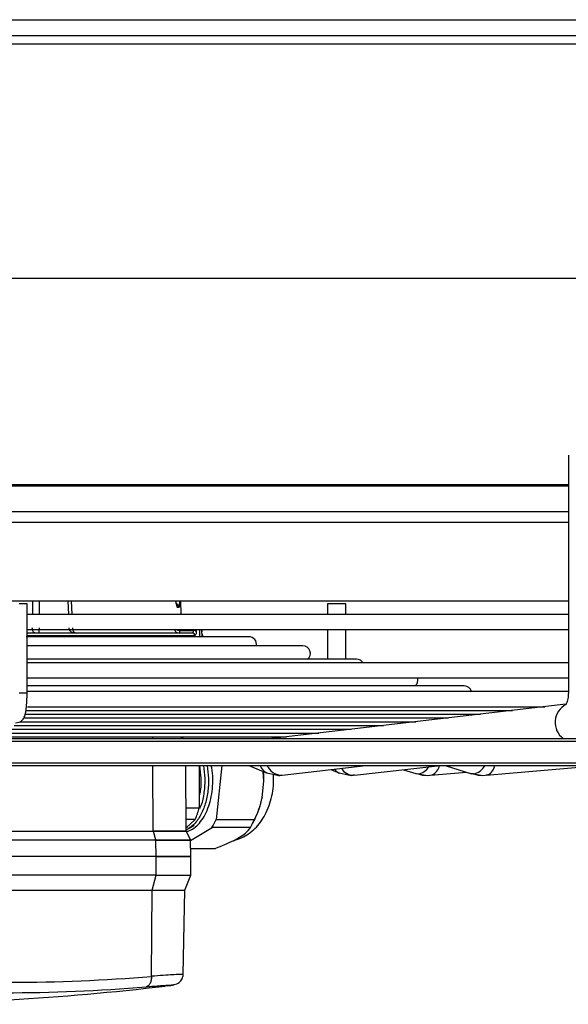
# Model space of a CAD drawing. Units: millimetres. Extents: x 5 to 414, y 3 to 291.
# Drawn here: x 160 to 167, y 110 to 122 of the extents above; entities that cross this region are included whole.
import ezdxf

# ---------------------------------------------------------------- set-up
doc = ezdxf.new("R2010")
doc.units = ezdxf.units.MM

msp = doc.modelspace()

# ---------------------------------------------------------------- linework, layer by layer
at = {"color": 7, "linetype": 'Continuous', "lineweight": 25}
for p, q in [((126.383, 122.095), (189.583, 122.095)), ((189.583, 121.895), (126.383, 121.895)), ((126.317, 121.795), (189.65, 121.795)), ((142.817, 118.893), (173.15, 118.893)), ((166.846, 116.698), (166.846, 113.75)), ((146.094, 114.895), (166.846, 114.895)), ((160.141, 114.858), (160.042, 114.858)), ((160.141, 113.75), (160.141, 114.858)), ((162.023, 114.813), (162.003, 114.813)), ((162.051, 114.725), (162.046, 114.895)), ((163.863, 114.858), (163.863, 114.725)), ((163.933, 114.858), (163.863, 114.858)), ((164.089, 114.858), (163.933, 114.858)), ((164.089, 114.725), (164.089, 114.858)), ((166.846, 114.725), (160.141, 114.725)), ((162.89, 114.448), (160.131, 114.448)), ((160.141, 114.538), (166.846, 114.538)), ((160.593, 114.495), (160.587, 114.495)), ((162.035, 114.535), (162.034, 114.528)), ((162.034, 114.528), (162.201, 114.528)), ((162.201, 114.535), (162.035, 114.535)), ((162.201, 114.535), (162.201, 114.528)), ((162.237, 114.511), (162.238, 114.518)), ((162.279, 114.535), (162.243, 114.535)), ((162.303, 114.535), (162.279, 114.535)), ((162.303, 114.535), (162.303, 114.538)), ((162.306, 114.513), (162.306, 114.52)), ((162.306, 114.518), (162.306, 114.511)), ((162.306, 114.507), (162.306, 114.513)), ((162.317, 114.448), (162.317, 114.461)), ((163.863, 114.538), (163.863, 114.171)), ((164.089, 114.171), (164.089, 114.538)), ((163.557, 114.338), (160.141, 114.338)), ((164.223, 114.171), (160.141, 114.171)), ((166.846, 114.125), (160.141, 114.125)), ((160.141, 113.938), (166.846, 113.938)), ((165.557, 113.839), (160.141, 113.839)), ((166.846, 113.769), (160.141, 113.769)), ((160.145, 113.582), (166.556, 113.582)), ((166.813, 113.612), (163.247, 113.197)), ((160.117, 113.489), (165.756, 113.489)), ((160.121, 113.536), (166.156, 113.536)), ((159.981, 113.349), (164.555, 113.349)), ((160.056, 113.396), (164.955, 113.396)), ((160.102, 113.443), (165.356, 113.443)), ((159.797, 113.256), (163.755, 113.256)), ((159.884, 113.303), (164.155, 113.303)), ((145.501, 113.187), (173.717, 113.187)), ((159.71, 113.209), (163.355, 113.209)), ((162.033, 113.209), (162.086, 113.187)), ((163.247, 113.197), (163.225, 113.193)), ((163.273, 113.2), (163.25, 113.209)), ((145.501, 112.854), (173.717, 112.854)), ((162.113, 112.041), (162.106, 112.854)), ((162.274, 112.854), (162.274, 112.328)), ((162.555, 112.854), (162.483, 112.185)), ((162.889, 112.854), (163.116, 112.76)), ((163.301, 112.733), (164.337, 112.854)), ((164.197, 112.733), (165.263, 112.854)), ((165.32, 112.854), (165.646, 112.752)), ((165.827, 112.733), (167.215, 112.854)), ((163.073, 112.659), (163.065, 112.781)), ((163.111, 112.762), (163.258, 112.731)), ((163.111, 112.762), (163.116, 112.76)), ((163.284, 112.732), (163.301, 112.733)), ((163.902, 112.803), (164.013, 112.759)), ((164.007, 112.761), (164.154, 112.731)), ((164.013, 112.759), (164.007, 112.761)), ((164.197, 112.733), (164.181, 112.732)), ((164.803, 112.802), (164.958, 112.753)), ((164.958, 112.753), (164.984, 112.749)), ((164.966, 112.754), (165.097, 112.731)), ((165.097, 112.731), (165.162, 112.738)), ((165.139, 112.733), (165.583, 112.772)), ((165.139, 112.733), (165.161, 112.738)), ((165.634, 112.757), (165.785, 112.731)), ((165.67, 112.749), (165.646, 112.752)), ((165.785, 112.731), (165.849, 112.738)), ((165.849, 112.738), (165.827, 112.733)), ((163.051, 112.457), (163.073, 112.659)), ((162.111, 112.328), (162.274, 112.328)), ((162.224, 112.185), (162.112, 112.185)), ((162.113, 112.08), (162.224, 112.185)), ((162.483, 112.185), (162.959, 112.185)), ((162.935, 112.135), (162.961, 112.186)), ((161.705, 112.035), (158.214, 112.035)), ((159.959, 112.041), (161.704, 112.041)), ((161.736, 111.934), (161.705, 112.035)), ((162.113, 112.085), (162.131, 112.098)), ((162.165, 111.934), (162.114, 112.035)), ((162.149, 112.079), (162.209, 112.113)), ((162.166, 111.926), (162.432, 112.085)), ((162.908, 112.085), (162.432, 112.085)), ((158.245, 111.934), (161.736, 111.934)), ((161.736, 111.929), (158.246, 111.929)), ((161.738, 111.728), (161.736, 111.929)), ((162.168, 111.728), (162.166, 111.929)), ((162.696, 111.92), (162.813, 111.991)), ((162.167, 111.826), (162.474, 111.826)), ((161.738, 111.728), (158.247, 111.728)), ((161.738, 111.495), (161.738, 111.728)), ((162.168, 111.728), (161.738, 111.728)), ((161.738, 111.728), (162.168, 111.728)), ((162.168, 111.495), (162.168, 111.728)), ((161.738, 111.495), (158.247, 111.495)), ((161.692, 111.31), (161.738, 111.495)), ((161.738, 111.495), (162.168, 111.495)), ((162.094, 111.31), (162.168, 111.495)), ((158.202, 111.31), (161.692, 111.31)), ((161.681, 110.242), (161.692, 111.31)), ((161.692, 111.31), (162.094, 111.31)), ((162.076, 110.265), (162.094, 111.31)), ((161.88, 110.123), (161.852, 110.12))]:
    msp.add_line(p, q, dxfattribs=at)
at = {"color": 8, "linetype": 'Continuous', "lineweight": 25}
for p, q in [((146.094, 116.337), (166.846, 116.337)), ((146.094, 116.318), (166.846, 116.318)), ((146.094, 116), (166.846, 116)), ((146.094, 115.867), (166.846, 115.867)), ((160.207, 114.895), (160.206, 114.725)), ((160.29, 114.895), (160.289, 114.725)), ((160.656, 114.725), (160.65, 114.895)), ((160.698, 114.725), (160.692, 114.895)), ((162.22, 114.461), (160.141, 114.461)), ((162.243, 114.538), (162.243, 114.535)), ((162.279, 114.448), (162.279, 114.535)), ((162.306, 114.518), (162.306, 114.52)), ((162.306, 114.511), (162.306, 114.513)), ((162.317, 114.461), (162.311, 114.461)), ((160.141, 113.75), (160.042, 113.75)), ((145.475, 113.154), (173.75, 113.154)), ((161.698, 113.187), (161.698, 113.209)), ((163.225, 113.193), (163.209, 113.187)), ((163.239, 113.202), (163.22, 113.209)), ((163.266, 113.199), (163.239, 113.202)), ((145.475, 112.887), (173.75, 112.887)), ((161.704, 112.041), (161.7, 112.854))]:
    msp.add_line(p, q, dxfattribs=at)
at = {"color": 7, "linetype": 'Continuous', "lineweight": 25, "flags": 128}
for points in [[(162.187, 114.495), (162.107, 114.495), (162.003, 114.495), (161.877, 114.495), (161.728, 114.495), (161.558, 114.495), (161.367, 114.495), (161.157, 114.495), (160.929, 114.495), (160.685, 114.495), (160.424, 114.495), (160.15, 114.495), (160.141, 114.495)], [(162.306, 114.52), (162.305, 114.521), (162.305, 114.522)], [(163.073, 112.659), (163.073, 112.737), (163.071, 112.778)], [(163.256, 112.731), (163.27, 112.731), (163.284, 112.732)], [(164.181, 112.732), (164.166, 112.731), (164.153, 112.731)]]:
    msp.add_lwpolyline(points, dxfattribs=at)
at = {"color": 8, "linetype": 'Continuous', "lineweight": 25, "flags": 128}
for points in [[(162.309, 114.474), (162.31, 114.468), (162.311, 114.461)], [(160.05, 113.391), (160.04, 113.386), (159.997, 113.378)], [(163.239, 113.202), (163.173, 113.188), (163.172, 113.187)]]:
    msp.add_lwpolyline(points, dxfattribs=at)
at = {"color": 8, "linetype": 'Continuous', "lineweight": 25}
for centre, radius, start, end in [((161.973, 114.812), 0.0499, 1.3466, 72.3609), ((161.953, 114.812), 0.0503, 1.432, 42.6594), ((162.027, 114.56), 0.0654, 199.7288, 269.5036), ((162.034, 114.649), 0.121, 246.5182, 269.8082), ((162.037, 114.668), 0.133, 257.0967, 269.0673), ((166.933, 113.388), 0.25, 117.7972, 233.2994), ((163.259, 113.248), 0.0507, 247.161, 266.236), ((163.178, 112.903), 0.157, 198.3006, 244.6209), ((163.3, 112.934), 0.202, 203.2111, 265.3321), ((165.087, 112.888), 0.167, 296.2598, 347.9605), ((165.641, 112.932), 0.186, 279.0169, 335.1377), ((165.772, 112.886), 0.167, 297.3527, 349.0419), ((164.069, 112.893), 0.146, 215.3158, 245.0312), ((164.191, 112.917), 0.185, 212.0188, 266.9), ((164.959, 112.928), 0.181, 277.9026, 329.9931)]:
    msp.add_arc(centre, radius, start, end, dxfattribs=at)
at = {"color": 7, "linetype": 'Continuous', "lineweight": 25}
for centre, radius, start, end in [((161.979, 114.523), 0.0551, 329.2101, 5.3138), ((162.187, 114.462), 0.033, 359.3601, 89.3449), ((162.205, 114.495), 0.0401, 35.4629, 95.431), ((162.205, 114.488), 0.0402, 35.5056, 95.4169), ((162.283, 114.461), 0.0333, 0, 41.8293), ((162.89, 114.355), 0.0933, 349.3819, 90), ((163.557, 114.244), 0.0933, 308.6556, 90), ((164.223, 114.078), 0.0933, 30.0589, 90), ((164.89, 113.912), 0.0933, 308.6556, 16.3679), ((165.557, 113.746), 0.0933, 14.5314, 90), ((165.099, 113.109), 0.378, 252.3291, 269.8316), ((165.787, 113.12), 0.389, 252.5868, 269.8618), ((162.044, 112.642), 1.024, 333.5777, 349.6155), ((161.198, 112.626), 1.117, 336.7455, 344.5246), ((161.646, 112.549), 0.912, 329.4364, 336.4466), ((162.122, 112.549), 0.912, 329.4364, 336.4466), ((162.126, 112.041), 0.0133, 178.3868, 201.996), ((159.936, 130.957), 20.789, 265.1839, 274.8161), ((157.983, 143.228), 33.333, 270, 276.6657), ((159.862, 130.91), 20.872, 265.1839, 274.8161)]:
    msp.add_arc(centre, radius, start, end, dxfattribs=at)
for points, knots in [([(161.987, 114.862), (161.987, 114.864), (161.986, 114.87), (161.985, 114.882), (161.984, 114.893), (161.984, 114.895)], [0, 0, 0, 0, 0.227015, 0.838433, 1, 1, 1, 1]), ([(162.201, 114.528), (162.2, 114.523), (162.198, 114.512), (162.194, 114.498), (162.19, 114.496), (162.187, 114.495)], [0, 0, 0, 0, 0.280658, 0.561172, 1, 1, 1, 1]), ([(162.237, 114.511), (162.236, 114.503), (162.234, 114.487), (162.228, 114.467), (162.223, 114.464), (162.22, 114.461)], [0, 0, 0, 0, 0.278111, 0.560286, 1, 1, 1, 1]), ([(162.238, 114.518), (162.238, 114.521), (162.239, 114.526), (162.241, 114.533), (162.242, 114.534), (162.243, 114.535)], [0, 0, 0, 0, 0.280014, 0.560567, 1, 1, 1, 1]), ([(162.305, 114.522), (162.305, 114.524), (162.304, 114.529), (162.303, 114.535), (162.301, 114.538), (162.301, 114.538)], [0, 0, 0, 0, 0.429393, 0.890931, 1, 1, 1, 1]), ([(162.303, 114.535), (162.304, 114.535), (162.304, 114.534), (162.305, 114.529), (162.305, 114.522), (162.306, 114.518)], [0, 0, 0, 0, 0.281198, 0.562048, 1, 1, 1, 1]), ([(162.311, 114.461), (162.311, 114.462), (162.31, 114.464), (162.308, 114.479), (162.307, 114.499), (162.306, 114.511)], [0, 0, 0, 0, 0.281248, 0.564152, 1, 1, 1, 1]), ([(160.049, 113.391), (160.062, 113.4), (160.083, 113.414), (160.102, 113.443), (160.113, 113.47), (160.123, 113.506), (160.131, 113.556), (160.137, 113.624), (160.14, 113.69), (160.14, 113.734), (160.141, 113.75)], [0, 0, 0, 0, 0.103139, 0.1760894, 0.26269, 0.3818769, 0.5593994, 0.7227741, 0.8938345, 1, 1, 1, 1]), ([(166.846, 113.75), (166.845, 113.734), (166.844, 113.702), (166.837, 113.663), (166.828, 113.635), (166.819, 113.613), (166.812, 113.605), (166.815, 113.606), (166.815, 113.606)], [0, 0, 0, 0, 0.204526, 0.391238, 0.561918, 0.718611, 0.997767, 1, 1, 1, 1]), ([(162.372, 112.854), (162.379, 112.801), (162.394, 112.691), (162.383, 112.52), (162.346, 112.358), (162.284, 112.219), (162.204, 112.109), (162.14, 112.07), (162.107, 112.051)], [0, 0, 0, 0, 0.155743, 0.324609, 0.493447, 0.662308, 0.831139, 1, 1, 1, 1]), ([(162.114, 112.037), (162.121, 112.038), (162.154, 112.043), (162.209, 112.076), (162.277, 112.137), (162.336, 112.22), (162.384, 112.322), (162.419, 112.438), (162.439, 112.564), (162.443, 112.694), (162.438, 112.793), (162.426, 112.844), (162.424, 112.854)], [0, 0, 0, 0, 0.033345, 0.150761, 0.268176, 0.385592, 0.503007, 0.620423, 0.737838, 0.855254, 0.972669, 1, 1, 1, 1]), ([(162.277, 112.854), (162.284, 112.801), (162.298, 112.692), (162.293, 112.561), (162.277, 112.494), (162.274, 112.481)], [0, 0, 0, 0, 0.42306, 0.881586, 1, 1, 1, 1]), ([(162.282, 112.322), (162.288, 112.335), (162.315, 112.393), (162.339, 112.521), (162.352, 112.691), (162.337, 112.801), (162.33, 112.854)], [0, 0, 0, 0, 0.088482, 0.400435, 0.712301, 1, 1, 1, 1]), ([(162.714, 111.931), (162.719, 111.932), (162.756, 111.938), (162.821, 111.968), (162.907, 112.02), (162.984, 112.09), (163.051, 112.174), (163.107, 112.273), (163.152, 112.385), (163.182, 112.507), (163.197, 112.628), (163.195, 112.708), (163.194, 112.744)], [0, 0, 0, 0, 0.013514, 0.114873, 0.216467, 0.320389, 0.428416, 0.541426, 0.658723, 0.778271, 0.898204, 1, 1, 1, 1]), ([(163.051, 112.457), (163.039, 112.407), (163.015, 112.314), (162.977, 112.226), (162.959, 112.185)], [0, 0, 0, 0, 0.531334, 1, 1, 1, 1]), ([(162.112, 112.035), (162.112, 112.035), (162.117, 112.035), (162.094, 112.035), (162.041, 112.035), (161.955, 112.035), (161.845, 112.035), (161.752, 112.035), (161.705, 112.035)], [0, 0, 0, 0, 0.044986, 0.235989, 0.426992, 0.617994, 0.808997, 1, 1, 1, 1]), ([(162.813, 111.991), (162.835, 112.008), (162.876, 112.04), (162.898, 112.071), (162.908, 112.085)], [0, 0, 0, 0, 0.5313344, 1, 1, 1, 1]), ([(161.736, 111.934), (161.785, 111.934), (161.883, 111.934), (161.999, 111.934), (162.089, 111.934), (162.144, 111.934), (162.168, 111.934), (162.163, 111.934), (162.162, 111.934)], [0, 0, 0, 0, 0.192044, 0.384089, 0.576133, 0.768178, 0.960222, 1, 1, 1, 1]), ([(161.736, 111.929), (161.786, 111.929), (161.884, 111.929), (162, 111.929), (162.09, 111.929), (162.145, 111.929), (162.169, 111.929), (162.164, 111.929), (162.163, 111.929)], [0, 0, 0, 0, 0.192107, 0.384214, 0.576321, 0.768427, 0.960534, 1, 1, 1, 1]), ([(162.696, 111.92), (162.66, 111.903), (162.592, 111.871), (162.512, 111.84), (162.474, 111.826)], [0, 0, 0, 0, 0.531334, 1, 1, 1, 1]), ([(161.879, 110.123), (161.908, 110.127), (161.961, 110.134), (162.014, 110.156), (162.046, 110.184), (162.062, 110.207), (162.071, 110.231), (162.075, 110.251), (162.075, 110.261), (162.076, 110.265)], [0, 0, 0, 0, 0.358604, 0.6433409, 0.7579761, 0.854302, 0.9336591, 0.9681258, 1, 1, 1, 1])]:
    msp.add_open_spline(points, degree=3, knots=knots, dxfattribs=at)
at = {"color": 8, "linetype": 'Continuous', "lineweight": 25}
for points, knots in [([(161.984, 114.895), (161.984, 114.888), (161.986, 114.864), (161.991, 114.837), (161.998, 114.816), (162.001, 114.814), (162.003, 114.813)], [0, 0, 0, 0, 0.151694, 0.477611, 0.738466, 1, 1, 1, 1]), ([(162.023, 114.813), (162.024, 114.815), (162.028, 114.819), (162.031, 114.847), (162.032, 114.874), (162.032, 114.891), (162.031, 114.895)], [0, 0, 0, 0, 0.3316001, 0.6590723, 0.917311, 1, 1, 1, 1]), ([(162.11, 112.041), (162.111, 112.041), (162.116, 112.041), (162.092, 112.041), (162.039, 112.041), (161.954, 112.041), (161.844, 112.041), (161.751, 112.041), (161.704, 112.041)], [0, 0, 0, 0, 0.045088, 0.23607, 0.427053, 0.618035, 0.809018, 1, 1, 1, 1]), ([(162.071, 110.265), (162.071, 110.265), (162.071, 110.267), (162.028, 110.265), (161.947, 110.26), (161.832, 110.253), (161.732, 110.245), (161.681, 110.242)], [0, 0, 0, 0, 0.142616, 0.355581, 0.571398, 0.780852, 1, 1, 1, 1]), ([(161.614, 110.112), (161.678, 110.117), (161.806, 110.127), (161.923, 110.135), (161.966, 110.137), (161.951, 110.132), (161.904, 110.126), (161.88, 110.123)], [0, 0, 0, 0, 0.219072, 0.437664, 0.656027, 0.827883, 1, 1, 1, 1])]:
    msp.add_open_spline(points, degree=3, knots=knots, dxfattribs=at)
at = {"color": 7, "linetype": 'Continuous', "lineweight": 25}
for points in [[(160.242, 114.495), (160.237, 114.496), (160.228, 114.498), (160.216, 114.513), (160.207, 114.534), (160.206, 114.551), (160.205, 114.56)], [(160.289, 114.559), (160.289, 114.551), (160.288, 114.534), (160.287, 114.512), (160.285, 114.498), (160.284, 114.496), (160.283, 114.495)], [(160.727, 114.495), (160.719, 114.496), (160.702, 114.498), (160.681, 114.512), (160.666, 114.534), (160.663, 114.551), (160.662, 114.559)], [(160.704, 114.56), (160.705, 114.551), (160.706, 114.534), (160.717, 114.513), (160.731, 114.498), (160.743, 114.496), (160.748, 114.495)], [(161.705, 112.035), (161.705, 112.036), (161.704, 112.038), (161.704, 112.04), (161.704, 112.041)], [(161.993, 112.037), (161.993, 112.038), (161.994, 112.039), (161.996, 112.04), (161.997, 112.041)], [(161.736, 111.929), (161.736, 111.93), (161.736, 111.932), (161.736, 111.934), (161.736, 111.934)], [(161.681, 110.242), (161.681, 110.226), (161.68, 110.193), (161.665, 110.152), (161.643, 110.121), (161.624, 110.115), (161.614, 110.112)]]:
    msp.add_open_spline(points, degree=3, dxfattribs=at)

doc.saveas('drawing.dxf')
